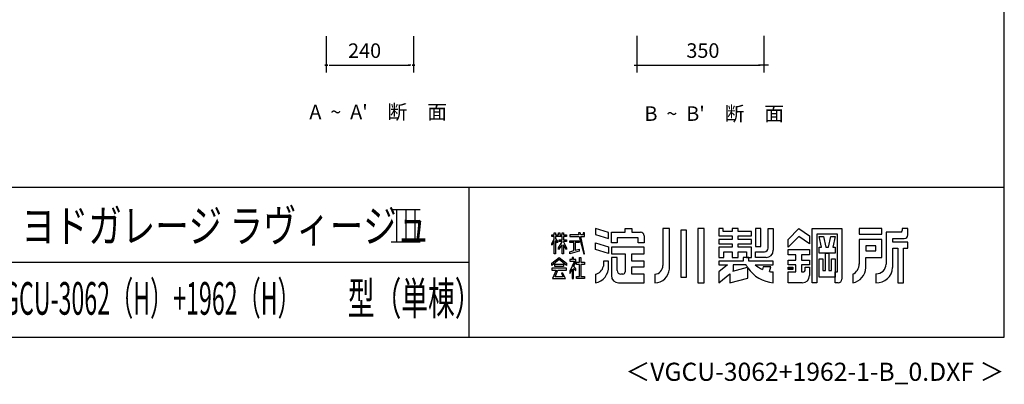
# Model space of a CAD drawing. Extents: x 868 to 32764, y 310 to 22484.
# Drawn here: x 21914 to 32764, y 310 to 4329 of the extents above; entities that cross this region are included whole.
import ezdxf
from ezdxf.enums import TextEntityAlignment as Align

# ---------------------------------------------------------------- set-up
doc = ezdxf.new("R2010")
doc.units = 0
doc.header["$LTSCALE"] = 80
for name, color, linetype in [('2-0', 7, 'CONTINUOUS'), ('2-1', 7, 'CONTINUOUS'), ('FILENAME', 7, 'CONTINUOUS'), ('NAME', 20, 'CONTINUOUS'), ('WAKUSEN-01', 50, 'CONTINUOUS'), ('WAKUSEN-02', 130, 'CONTINUOUS'), ('YODOROGO', 130, 'CONTINUOUS')]:
    doc.layers.add(name, color=color, linetype=linetype)
doc.styles.add('01', font='ROMANS', dxfattribs={"height": 3, "bigfont": 'BIGFONT'})
doc.styles.add('FILENAME', font='romans', dxfattribs={"height": 200, "bigfont": 'bigfont'})
doc.styles.get("Standard").update_dxf_attribs({"font": 'txt', "bigfont": 'BIGFONT'})

msp = doc.modelspace()

# ---------------------------------------------------------------- linework, layer by layer
at = {"layer": '2-0', "color": 4, "linetype": 'CONTINUOUS'}
for p, q in [((28716, 4153), (28716, 3747)), ((30115, 4153), (30115, 3747)), ((28684, 3828), (30075, 3828)), ((28746, 3828), (28776, 3828)), ((30164, 3828), (30055, 3828))]:
    msp.add_line(p, q, dxfattribs=at)
at = {"layer": '2-1', "color": 4, "linetype": 'CONTINUOUS'}
for p, q in [((25293, 4148), (25293, 3748)), ((26253, 4148), (26253, 3748)), ((25308, 3828), (25278, 3828)), ((25278, 3828), (25308, 3828)), ((25323, 3828), (25353, 3828)), ((25333, 3828), (26213, 3828)), ((26223, 3828), (26193, 3828)), ((26238, 3828), (26268, 3828)), ((26268, 3828), (26238, 3828))]:
    msp.add_line(p, q, dxfattribs=at)
at = {"layer": 'NAME', "linetype": 'CONTINUOUS'}
for p, q in [((26008, 2236), (26328, 2236)), ((26068, 2236), (26068, 1876)), ((26168, 2236), (26168, 1876)), ((26268, 2236), (26268, 1876)), ((26328, 1876), (26008, 1876))]:
    msp.add_line(p, q, dxfattribs=at)
at = {"layer": 'WAKUSEN-01'}
for p, q in [((32764, 828), (32764, 22484)), ((20560, 2484), (32764, 2484)), ((868, 828), (32764, 828))]:
    msp.add_line(p, q, dxfattribs=at)
at = {"layer": 'WAKUSEN-02'}
for p, q in [((26868, 828), (26868, 2484)), ((20560, 1656), (26868, 1656))]:
    msp.add_line(p, q, dxfattribs=at)
at = {"layer": 'YODOROGO'}
for p, q in [((27778, 1956), (27802, 1956)), ((27778, 1940), (27778, 1956)), ((27802, 1980), (27818, 1980)), ((27802, 1956), (27802, 1980)), ((27818, 1980), (27818, 1956)), ((27818, 1956), (27850, 1956)), ((27850, 1980), (27866, 1980)), ((27850, 1956), (27850, 1980)), ((27866, 1980), (27866, 1956)), ((27866, 1956), (27890, 1956)), ((27890, 1980), (27906, 1980)), ((27890, 1956), (27890, 1980)), ((27906, 1980), (27906, 1956)), ((27906, 1956), (27938, 1956)), ((27938, 1956), (27938, 1940)), ((27978, 1956), (27978, 1940)), ((28077, 1956), (27978, 1956)), ((28071, 1980), (28077, 1956)), ((28091, 1980), (28071, 1980)), ((28096, 1956), (28091, 1980)), ((28122, 1956), (28096, 1956)), ((28122, 1980), (28122, 1956)), ((28138, 1980), (28122, 1980)), ((28138, 1956), (28138, 1980)), ((28138, 1940), (28138, 1956)), ((28402, 1985), (28258, 2028)), ((28258, 2028), (28258, 1960)), ((28258, 1960), (28402, 1917)), ((28402, 1917), (28402, 1985)), ((28434, 1988), (28586, 1988)), ((28434, 1868), (28434, 1988)), ((28586, 2028), (28658, 2028)), ((28586, 1988), (28586, 2028)), ((28658, 2028), (28658, 1988)), ((28658, 1988), (28754, 1988)), ((29002, 2028), (29002, 1620)), ((29074, 2028), (29002, 2028)), ((29074, 1580), (29074, 2028)), ((29198, 2008), (29198, 1492)), ((29262, 2008), (29198, 2008)), ((29262, 1492), (29262, 2008)), ((29386, 2028), (29386, 1428)), ((29458, 2028), (29386, 2028)), ((29458, 1428), (29458, 2028)), ((29618, 2028), (29618, 1948)), ((29666, 2028), (29618, 2028)), ((29666, 1996), (29666, 2028)), ((29766, 1996), (29666, 1996)), ((29766, 2028), (29766, 1996)), ((29830, 2028), (29766, 2028)), ((29830, 1996), (29830, 2028)), ((29978, 1996), (29830, 1996)), ((29978, 1948), (29978, 1996)), ((30082, 2028), (30022, 2028)), ((30022, 2028), (30022, 1828)), ((30082, 1828), (30082, 2028)), ((30162, 2028), (30218, 2028)), ((30162, 1812), (30162, 2028)), ((30218, 2028), (30218, 1788)), ((30382, 1908), (30498, 2028)), ((30498, 2028), (30618, 1948)), ((30646, 1428), (30646, 2028)), ((30646, 2028), (30974, 2028)), ((30698, 1964), (30698, 1428)), ((30926, 1964), (30698, 1964)), ((30926, 1548), (30926, 1964)), ((30974, 2028), (30974, 1468)), ((31414, 2028), (31166, 2028)), ((31166, 2028), (31166, 1964)), ((31166, 1964), (31414, 1964)), ((31414, 1964), (31414, 2028)), ((31462, 1988), (31462, 1636)), ((31622, 1988), (31462, 1988)), ((31638, 2028), (31638, 2004)), ((31702, 2028), (31638, 2028)), ((31702, 1956), (31702, 2028)), ((27802, 1940), (27778, 1940)), ((27778, 1860), (27802, 1915)), ((27802, 1891), (27778, 1844)), ((27778, 1844), (27778, 1860)), ((27802, 1915), (27802, 1940)), ((27802, 1748), (27802, 1891)), ((27818, 1940), (27818, 1918)), ((27890, 1940), (27818, 1940)), ((27818, 1918), (27842, 1884)), ((27818, 1894), (27818, 1748)), ((27842, 1868), (27818, 1894)), ((27842, 1884), (27842, 1868)), ((27850, 1813), (27890, 1880)), ((27890, 1848), (27850, 1797)), ((27858, 1901), (27890, 1901)), ((27858, 1885), (27858, 1901)), ((27890, 1885), (27858, 1885)), ((27890, 1901), (27890, 1940)), ((27890, 1880), (27890, 1885)), ((27890, 1748), (27890, 1848)), ((27906, 1940), (27906, 1901)), ((27938, 1940), (27906, 1940)), ((27906, 1901), (27938, 1901)), ((27906, 1885), (27906, 1881)), ((27938, 1885), (27906, 1885)), ((27906, 1881), (27938, 1813)), ((27906, 1849), (27906, 1748)), ((27938, 1797), (27906, 1849)), ((27938, 1901), (27938, 1885)), ((27978, 1940), (28080, 1940)), ((27978, 1893), (28078, 1893)), ((27978, 1873), (27978, 1893)), ((28022, 1873), (27978, 1873)), ((28022, 1785), (28022, 1873)), ((28034, 1873), (28034, 1787)), ((28078, 1873), (28034, 1873)), ((28078, 1893), (28078, 1873)), ((28080, 1940), (28130, 1748)), ((28099, 1940), (28138, 1940)), ((28138, 1748), (28099, 1940)), ((28258, 1868), (28402, 1825)), ((28258, 1796), (28258, 1868)), ((28498, 1868), (28434, 1868)), ((28730, 1924), (28498, 1924)), ((28498, 1924), (28498, 1868)), ((28730, 1868), (28730, 1924)), ((28794, 1868), (28730, 1868)), ((28794, 1948), (28794, 1868)), ((29618, 1948), (29766, 1948)), ((29618, 1908), (29618, 1860)), ((29766, 1908), (29618, 1908)), ((29618, 1860), (29766, 1860)), ((29766, 1948), (29766, 1908)), ((29766, 1860), (29766, 1820)), ((29830, 1948), (29978, 1948)), ((29830, 1908), (29830, 1948)), ((29978, 1908), (29830, 1908)), ((29830, 1860), (29978, 1860)), ((29830, 1820), (29830, 1860)), ((29978, 1860), (29978, 1908)), ((30498, 1940), (30382, 1820)), ((30382, 1820), (30382, 1908)), ((30618, 1860), (30498, 1940)), ((30618, 1948), (30618, 1860)), ((30724, 1940), (30772, 1940)), ((30750, 1820), (30724, 1940)), ((30772, 1940), (30798, 1820)), ((30826, 1820), (30852, 1940)), ((30852, 1940), (30900, 1940)), ((30900, 1940), (30874, 1820)), ((31414, 1908), (31166, 1908)), ((31166, 1908), (31166, 1636)), ((31414, 1708), (31414, 1908)), ((31534, 1916), (31662, 1916)), ((31534, 1876), (31534, 1916)), ((31702, 1876), (31534, 1876)), ((31702, 1812), (31702, 1876)), ((27818, 1748), (27802, 1748)), ((27850, 1797), (27850, 1813)), ((27906, 1748), (27890, 1748)), ((27938, 1813), (27938, 1797)), ((27978, 1772), (28022, 1785)), ((28078, 1776), (27978, 1748)), ((27978, 1748), (27978, 1772)), ((28034, 1787), (28078, 1799)), ((28078, 1799), (28078, 1776)), ((28130, 1748), (28138, 1748)), ((28402, 1753), (28258, 1796)), ((28402, 1825), (28402, 1753)), ((28794, 1820), (28434, 1820)), ((28434, 1820), (28434, 1748)), ((28434, 1748), (28586, 1748)), ((28586, 1748), (28586, 1548)), ((28658, 1668), (28658, 1748)), ((28658, 1748), (28794, 1748)), ((28794, 1748), (28794, 1820)), ((29618, 1820), (29618, 1708)), ((29766, 1820), (29618, 1820)), ((29674, 1708), (29674, 1772)), ((29674, 1772), (29766, 1772)), ((29766, 1772), (29766, 1708)), ((29978, 1820), (29830, 1820)), ((29830, 1772), (29922, 1772)), ((29830, 1708), (29830, 1772)), ((29922, 1772), (29922, 1708)), ((29978, 1708), (29978, 1820)), ((30022, 1828), (30082, 1828)), ((30022, 1772), (30122, 1772)), ((30022, 1708), (30022, 1772)), ((30382, 1796), (30618, 1796)), ((30382, 1736), (30382, 1796)), ((30618, 1796), (30618, 1736)), ((30724, 1820), (30750, 1820)), ((30724, 1756), (30724, 1820)), ((30900, 1756), (30724, 1756)), ((30792, 1564), (30792, 1756)), ((30792, 1756), (30832, 1756)), ((30798, 1820), (30826, 1820)), ((30832, 1756), (30832, 1564)), ((30874, 1820), (30900, 1820)), ((30900, 1820), (30900, 1756)), ((31238, 1836), (31238, 1780)), ((31350, 1836), (31238, 1836)), ((31238, 1780), (31350, 1780)), ((31350, 1780), (31350, 1836)), ((31534, 1596), (31534, 1812)), ((31534, 1812), (31590, 1812)), ((31590, 1812), (31590, 1428)), ((31654, 1428), (31654, 1812)), ((31654, 1812), (31702, 1812)), ((27778, 1644), (27858, 1708)), ((27858, 1684), (27778, 1620)), ((27778, 1620), (27778, 1644)), ((27810, 1609), (27810, 1633)), ((27810, 1633), (27906, 1633)), ((27858, 1708), (27938, 1644)), ((27938, 1620), (27858, 1684)), ((27906, 1633), (27906, 1609)), ((27938, 1644), (27938, 1620)), ((27978, 1684), (27978, 1668)), ((28002, 1684), (27978, 1684)), ((28026, 1668), (27978, 1557)), ((27978, 1668), (28026, 1668)), ((28002, 1708), (28002, 1684)), ((28018, 1708), (28002, 1708)), ((28018, 1684), (28018, 1708)), ((28041, 1684), (28018, 1684)), ((28020, 1611), (28041, 1660)), ((28041, 1660), (28041, 1684)), ((28050, 1656), (28082, 1656)), ((28050, 1632), (28050, 1656)), ((28082, 1632), (28050, 1632)), ((28082, 1656), (28082, 1708)), ((28082, 1708), (28098, 1708)), ((28082, 1500), (28082, 1632)), ((28098, 1708), (28098, 1656)), ((28098, 1656), (28138, 1656)), ((28098, 1632), (28098, 1500)), ((28138, 1632), (28098, 1632)), ((28138, 1656), (28138, 1632)), ((28402, 1668), (28346, 1668)), ((28346, 1668), (28346, 1612)), ((28402, 1612), (28402, 1668)), ((28434, 1708), (28434, 1508)), ((28498, 1708), (28434, 1708)), ((28498, 1564), (28498, 1708)), ((28794, 1668), (28658, 1668)), ((28794, 1604), (28794, 1668)), ((29618, 1708), (29674, 1708)), ((29618, 1668), (29618, 1628)), ((29886, 1668), (29618, 1668)), ((29618, 1668), (29618, 1628)), ((29886, 1668), (29618, 1668)), ((29713, 1628), (29618, 1548)), ((29618, 1628), (29713, 1628)), ((29713, 1628), (29618, 1548)), ((29618, 1628), (29713, 1628)), ((29766, 1708), (29830, 1708)), ((29918, 1628), (29778, 1628)), ((29778, 1628), (29778, 1562)), ((29950, 1708), (29886, 1708)), ((29950, 1708), (29886, 1708)), ((29886, 1708), (29886, 1668)), ((29886, 1708), (29886, 1668)), ((29922, 1708), (29978, 1708)), ((29950, 1668), (29950, 1708)), ((29950, 1668), (29950, 1708)), ((30218, 1668), (29950, 1668)), ((30218, 1668), (29950, 1668)), ((30018, 1628), (30218, 1628)), ((30018, 1628), (30218, 1628)), ((30138, 1708), (30022, 1708)), ((30218, 1628), (30218, 1668)), ((30218, 1628), (30218, 1668)), ((30466, 1736), (30382, 1736)), ((30382, 1628), (30382, 1680)), ((30382, 1680), (30466, 1680)), ((30466, 1628), (30382, 1628)), ((30466, 1680), (30466, 1736)), ((30466, 1548), (30466, 1628)), ((30618, 1736), (30530, 1736)), ((30530, 1736), (30530, 1680)), ((30530, 1680), (30618, 1680)), ((30618, 1628), (30530, 1628)), ((30530, 1628), (30530, 1548)), ((30618, 1680), (30618, 1628)), ((30724, 1492), (30724, 1692)), ((30724, 1692), (30764, 1692)), ((30764, 1692), (30764, 1564)), ((30860, 1564), (30860, 1692)), ((30860, 1692), (30900, 1692)), ((30900, 1692), (30900, 1492)), ((31238, 1596), (31238, 1708)), ((31238, 1708), (31414, 1708)), ((27778, 1589), (27778, 1569)), ((27938, 1589), (27778, 1589)), ((27778, 1569), (27825, 1569)), ((27825, 1569), (27786, 1476)), ((27906, 1609), (27810, 1609)), ((27816, 1496), (27845, 1569)), ((27845, 1569), (27938, 1569)), ((27885, 1536), (27902, 1496)), ((27901, 1536), (27885, 1536)), ((27930, 1476), (27901, 1536)), ((27938, 1569), (27938, 1589)), ((27978, 1533), (28002, 1580)), ((27978, 1557), (27978, 1533)), ((28002, 1580), (28002, 1476)), ((28018, 1585), (28042, 1563)), ((28018, 1476), (28018, 1585)), ((28042, 1583), (28020, 1611)), ((28042, 1563), (28042, 1583)), ((28258, 1524), (28258, 1428)), ((28562, 1524), (28538, 1524)), ((28658, 1604), (28794, 1604)), ((28658, 1524), (28658, 1604)), ((28794, 1524), (28658, 1524)), ((28794, 1428), (28794, 1524)), ((28914, 1524), (28914, 1428)), ((29618, 1548), (29618, 1428)), ((29618, 1548), (29618, 1428)), ((29618, 1428), (29738, 1528)), ((29618, 1428), (29738, 1528)), ((29738, 1528), (29738, 1428)), ((29738, 1528), (29738, 1428)), ((29771, 1557), (29934, 1600)), ((29778, 1562), (29771, 1557)), ((29938, 1481), (29938, 1595)), ((29938, 1481), (29938, 1595)), ((30106, 1604), (30098, 1576)), ((30106, 1604), (30098, 1576)), ((30190, 1604), (30106, 1604)), ((30190, 1604), (30106, 1604)), ((30178, 1552), (30190, 1604)), ((30178, 1552), (30190, 1604)), ((30218, 1428), (30218, 1548)), ((30218, 1428), (30218, 1548)), ((30382, 1602), (30434, 1602)), ((30382, 1574), (30382, 1602)), ((30434, 1574), (30382, 1574)), ((30382, 1548), (30466, 1548)), ((30382, 1428), (30382, 1548)), ((30386, 1598), (30430, 1598)), ((30386, 1578), (30386, 1598)), ((30430, 1578), (30386, 1578)), ((30390, 1594), (30426, 1594)), ((30390, 1582), (30390, 1594)), ((30426, 1582), (30390, 1582)), ((30394, 1590), (30422, 1590)), ((30394, 1586), (30394, 1590)), ((30422, 1586), (30394, 1586)), ((30422, 1590), (30422, 1586)), ((30426, 1594), (30426, 1582)), ((30430, 1598), (30430, 1578)), ((30434, 1602), (30434, 1574)), ((30530, 1548), (30546, 1548)), ((30570, 1600), (30618, 1600)), ((30570, 1572), (30570, 1600)), ((30618, 1600), (30618, 1508)), ((30764, 1564), (30792, 1564)), ((30832, 1564), (30860, 1564)), ((30900, 1548), (30926, 1548)), ((30900, 1428), (30900, 1548)), ((31094, 1524), (31094, 1428)), ((31350, 1528), (31350, 1428)), ((27786, 1476), (27930, 1476)), ((27902, 1496), (27816, 1496)), ((28002, 1476), (28018, 1476)), ((28050, 1500), (28082, 1500)), ((28050, 1476), (28050, 1500)), ((28138, 1476), (28050, 1476)), ((28098, 1500), (28138, 1500)), ((28138, 1500), (28138, 1476)), ((28514, 1428), (28794, 1428)), ((29198, 1492), (29262, 1492)), ((29386, 1428), (29458, 1428)), ((29738, 1428), (29938, 1481)), ((29738, 1428), (29938, 1481)), ((30538, 1428), (30382, 1428)), ((30698, 1428), (30646, 1428)), ((30900, 1492), (30724, 1492)), ((30934, 1428), (30900, 1428)), ((31590, 1428), (31654, 1428))]:
    msp.add_line(p, q, dxfattribs=at)
for centre, radius, start, end in [((28754, 1948), 40, 0, 90), ((31622, 2004), 16, 270, 0), ((31662, 1956), 40, 270, 0), ((30122, 1812), 40, 270, 0), ((30138, 1788), 80, 270, 0), ((30254, 1808), 382, 208.1411, 212.921), ((30230, 1869), 321, 228.6181, 245.6603), ((30230, 1869), 321, 228.6181, 245.6603), ((31040, 1638), 126, 295.3405, 359.189), ((31352, 1638), 110, 269.0041, 358.9126), ((28226, 1601), 176, 280.3644, 3.5415), ((28236, 1634), 112, 281.2491, 348.7509), ((28538, 1564), 40, 180, 270), ((28562, 1548), 24, 270, 0), ((28907, 1618), 94.7, 274.0524, 0.9267), ((28909, 1593), 165, 271.5351, 355.5273), ((30254, 1808), 382, 213.9611, 264.4787), ((30254, 1808), 382, 213.9611, 264.4787), ((30230, 1869), 321, 260.6063, 267.779), ((30230, 1869), 321, 260.6063, 267.779), ((30546, 1572), 24, 270, 360), ((31060, 1603), 178, 281.0263, 357.7711), ((31354, 1608), 180, 268.6285, 356.1664), ((28514, 1508), 80, 180, 270), ((30538, 1508), 80, 270, 0), ((30934, 1468), 40, 270, 0)]:
    msp.add_arc(centre, radius, start, end, dxfattribs=at)

# ---------------------------------------------------------------- texts
at = {"layer": '2-0', "color": 7, "linetype": 'CONTINUOUS'}
for s, p in [('350', (29261, 3909)), ("B  ~  B'\u3000断\u3000面", (28799, 3214))]:
    msp.add_text(s, height=160, dxfattribs=at).set_placement(p)
at = {"layer": '2-1', "color": 7, "linetype": 'CONTINUOUS'}
msp.add_text('240', height=160, rotation=0.002, dxfattribs=at).set_placement((25533, 3908))
msp.add_text("A  ~  A'\u3000断\u3000面", height=160, dxfattribs=at).set_placement((25106, 3232))
at = {"layer": 'FILENAME', "linetype": 'CONTINUOUS', "style": 'FILENAME'}
msp.add_text('＜VGCU-3062+1962-1-B_0.DXF ＞', height=200, dxfattribs=at).set_placement((32764, 348), align=Align.RIGHT)
at = {"layer": 'NAME', "style": '01'}
for s, width, p in [('ヨドガレージ ラヴィージュ', 0.75, (21934, 1876)), ('型（単棟）', 0.6, (25530, 1076))]:
    msp.add_text(s, height=360, dxfattribs=dict(at, width=width)).set_placement(p)
at = {"layer": 'NAME', "width": 0.52}
msp.add_text('VGCU-3062（H）+1962（H）', height=360, dxfattribs=at).set_placement((21584, 1077))

doc.saveas('drawing.dxf')
